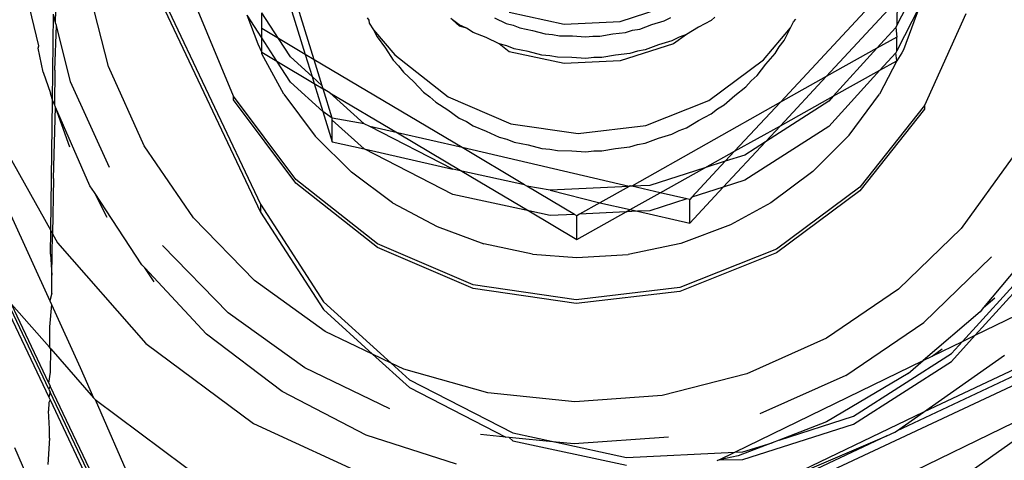
# Model space of a CAD drawing. Extents: x -63 to 63, y -75 to 65.
# Drawn here: x 19 to 20, y -66 to -66 of the extents above; entities that cross this region are included whole.
import ezdxf

# ---------------------------------------------------------------- set-up
doc = ezdxf.new("R2010")
doc.units = 0
doc.header["$MEASUREMENT"] = 0
doc.layers.get('0').update_dxf_attribs({"linetype": 'CONTINUOUS'})

msp = doc.modelspace()

# ---------------------------------------------------------------- linework, layer by layer
for p, q in [((18.95571, -65.91519), (18.90589, -65.75392)), ((18.90559, -65.77617), (18.94691, -65.90996)), ((18.78161, -65.80877), (18.9028, -66.06484)), ((18.78459, -65.80732), (18.9028, -66.05709)), ((19.55572, -65.82692), (19.52775, -65.88121)), ((18.75364, -65.92171), (18.73258, -65.83872)), ((19.5284, -65.83306), (19.41338, -65.95675)), ((18.7018, -65.87879), (18.70226, -65.84741)), ((18.87641, -65.9509), (18.83857, -65.85974)), ((19.25597, -65.87755), (19.3084, -65.86076)), ((19.45832, -65.93167), (19.52808, -65.85664)), ((19.52808, -65.85664), (19.52775, -65.88121)), ((18.68542, -65.90168), (18.67601, -65.86351)), ((18.69861, -65.95476), (18.69969, -65.87044)), ((18.7018, -65.87879), (18.69969, -65.87044)), ((18.9041, -65.88451), (18.90431, -65.86924)), ((18.9205, -65.89426), (18.90431, -65.86924)), ((19.14714, -65.86859), (19.20096, -65.88022)), ((19.55001, -65.8628), (19.52758, -65.90631)), ((19.55001, -65.8628), (19.53429, -65.90551)), ((19.59527, -65.87004), (19.55485, -65.96014)), ((18.70255, -65.88173), (18.7018, -65.87879)), ((18.90049, -65.89981), (18.88977, -65.87138)), ((18.9041, -65.89358), (18.88977, -65.87138)), ((19.00764, -65.874), (19.00939, -65.87635)), ((19.00939, -65.87635), (19.00977, -65.87922)), ((19.00977, -65.87922), (19.01399, -65.88577)), ((19.09137, -65.87603), (19.08976, -65.87457)), ((19.09817, -65.88218), (19.09137, -65.87603)), ((19.09803, -65.88088), (19.09137, -65.87603)), ((19.13259, -65.87406), (19.14408, -65.87953)), ((19.14408, -65.87953), (19.15098, -65.88136)), ((19.20096, -65.88022), (19.25597, -65.87755)), ((19.27529, -65.88504), (19.28721, -65.88056)), ((19.28721, -65.88056), (19.2994, -65.87687)), ((19.2994, -65.87687), (19.30573, -65.87358)), ((19.34542, -65.87664), (19.33307, -65.88305)), ((19.34888, -65.87347), (19.34542, -65.87664)), ((19.42331, -65.88395), (19.42633, -65.87802)), ((19.42633, -65.87802), (19.42843, -65.87536)), ((18.70113, -65.92546), (18.70255, -65.88173)), ((18.71655, -65.93689), (18.70255, -65.88173)), ((18.9041, -65.89358), (18.9041, -65.88451)), ((18.9205, -65.89426), (18.9041, -65.88451)), ((19.01399, -65.88577), (19.0174, -65.89277)), ((19.01399, -65.88577), (19.0349, -65.91048)), ((19.10508, -65.88423), (19.09803, -65.88088)), ((19.10508, -65.88423), (19.09817, -65.88218)), ((19.11168, -65.88839), (19.10508, -65.88423)), ((19.12461, -65.89352), (19.11168, -65.88839)), ((19.15098, -65.88136), (19.15762, -65.88399)), ((19.15762, -65.88399), (19.17012, -65.88644)), ((19.17012, -65.88644), (19.18243, -65.88971)), ((19.18243, -65.88971), (19.18955, -65.89025)), ((19.18955, -65.89025), (19.19655, -65.89162)), ((19.23623, -65.89197), (19.24877, -65.88975)), ((19.24877, -65.88975), (19.26143, -65.88836)), ((19.26143, -65.88836), (19.26826, -65.88629)), ((19.26826, -65.88629), (19.27529, -65.88504)), ((19.32117, -65.89026), (19.3084, -65.89949)), ((19.32117, -65.89026), (19.31386, -65.893)), ((19.33307, -65.88305), (19.32117, -65.89026)), ((19.39677, -65.91541), (19.42331, -65.88395)), ((19.41699, -65.89634), (19.42331, -65.88395)), ((19.52655, -65.88353), (19.50802, -65.90392)), ((19.52775, -65.88121), (19.52655, -65.88353)), ((19.52655, -65.88353), (19.52758, -65.893)), ((18.9041, -65.90775), (18.90049, -65.89981)), ((18.9041, -65.90775), (18.9041, -65.89358)), ((18.91893, -65.91656), (18.9041, -65.89358)), ((18.93224, -65.91239), (18.9205, -65.89426)), ((18.94691, -65.90996), (18.9205, -65.89426)), ((19.0174, -65.89277), (19.02569, -65.90394)), ((19.13718, -65.8995), (19.12461, -65.89352)), ((19.14472, -65.9015), (19.13718, -65.8995)), ((19.14714, -65.90732), (19.13718, -65.8995)), ((19.19655, -65.89162), (19.20929, -65.89173)), ((19.20929, -65.89173), (19.22199, -65.89269)), ((19.22199, -65.89269), (19.22909, -65.89191)), ((19.22909, -65.89191), (19.23623, -65.89197)), ((19.3084, -65.89949), (19.25597, -65.91628)), ((19.30694, -65.8966), (19.29362, -65.90063)), ((19.31386, -65.893), (19.30694, -65.8966)), ((19.41223, -65.90251), (19.41699, -65.89634)), ((19.52758, -65.893), (19.50802, -65.90392)), ((19.52758, -65.90631), (19.52758, -65.893)), ((18.68466, -65.90392), (18.68542, -65.90168)), ((18.68946, -65.92749), (18.68466, -65.90392)), ((18.90412, -65.90946), (18.9041, -65.90775)), ((18.9041, -65.90775), (18.91893, -65.91656)), ((18.92576, -65.94896), (18.90412, -65.90946)), ((19.02569, -65.90394), (19.03322, -65.91562)), ((19.15197, -65.90438), (19.14472, -65.9015)), ((19.20096, -65.91895), (19.14714, -65.90732)), ((19.16563, -65.90706), (19.15197, -65.90438)), ((19.17909, -65.91063), (19.16563, -65.90706)), ((19.26544, -65.90915), (19.2516, -65.91067)), ((19.27291, -65.90689), (19.26544, -65.90915)), ((19.28059, -65.90553), (19.27291, -65.90689)), ((19.29362, -65.90063), (19.28059, -65.90553)), ((19.39904, -65.91963), (19.40824, -65.9092)), ((19.40824, -65.9092), (19.41223, -65.90251)), ((19.50802, -65.90392), (19.45832, -65.93167)), ((19.50802, -65.90392), (19.46514, -65.9511)), ((19.52655, -65.90832), (19.51088, -65.92557)), ((19.52758, -65.90631), (19.52655, -65.90832)), ((19.52758, -65.91624), (19.52655, -65.90832)), ((19.53265, -65.90854), (19.52758, -65.91624)), ((19.53429, -65.90551), (19.53265, -65.90854)), ((18.93224, -65.93718), (18.91893, -65.91656)), ((18.91893, -65.91656), (18.95571, -65.93843)), ((18.95366, -65.93178), (18.93224, -65.91239)), ((18.95571, -65.91519), (18.94691, -65.90996)), ((18.94691, -65.90996), (18.95366, -65.93178)), ((19.10097, -66.00155), (18.95571, -65.91519)), ((18.96362, -65.94081), (18.95571, -65.91519)), ((19.03322, -65.91562), (19.03858, -65.92129)), ((19.0349, -65.91048), (19.08734, -65.95179)), ((19.18687, -65.91122), (19.17909, -65.91063)), ((19.19453, -65.91272), (19.18687, -65.91122)), ((19.20845, -65.91284), (19.19453, -65.91272)), ((19.25597, -65.91628), (19.20096, -65.91895)), ((19.22233, -65.91388), (19.20845, -65.91284)), ((19.23009, -65.91303), (19.22233, -65.91388)), ((19.23789, -65.9131), (19.23009, -65.91303)), ((19.2516, -65.91067), (19.23789, -65.9131)), ((19.34322, -65.95527), (19.39677, -65.91541)), ((19.52758, -65.91624), (19.51078, -65.94906)), ((19.51088, -65.92557), (19.52758, -65.91624)), ((18.68946, -65.92749), (18.69686, -65.94813)), ((18.70113, -65.92546), (18.70064, -65.95924)), ((18.78883, -65.99979), (18.75364, -65.92171)), ((19.03858, -65.92129), (19.04323, -65.92755)), ((19.04323, -65.92755), (19.05343, -65.937)), ((19.39055, -65.93064), (19.39904, -65.91963)), ((19.51088, -65.92557), (19.46077, -65.98069)), ((19.46514, -65.9511), (19.51088, -65.92557)), ((18.75455, -66.0212), (18.71655, -65.93689)), ((18.96429, -65.9662), (18.93224, -65.93718)), ((18.96362, -65.94081), (18.95366, -65.93178)), ((18.95366, -65.93178), (18.95571, -65.93843)), ((18.95571, -65.93843), (18.9645, -65.94365)), ((18.95571, -65.93843), (18.96429, -65.9662)), ((19.05343, -65.937), (19.06298, -65.9471)), ((19.37958, -65.94168), (19.38473, -65.93584)), ((19.38473, -65.93584), (19.39055, -65.93064)), ((19.41338, -65.97999), (19.45832, -65.93167)), ((19.45832, -65.93167), (19.41338, -65.95675)), ((18.69824, -65.95375), (18.69686, -65.94813)), ((18.9645, -65.94365), (18.96362, -65.94081)), ((18.97109, -65.94757), (18.9645, -65.94365)), ((18.9734, -65.97248), (18.9645, -65.94365)), ((19.00474, -65.97804), (18.97109, -65.94757)), ((18.97109, -65.94757), (19.03758, -65.9871)), ((19.06298, -65.9471), (19.06929, -65.95169)), ((19.36861, -65.95025), (19.37958, -65.94168)), ((18.69701, -66.08302), (18.69861, -65.95476)), ((18.69861, -65.95476), (18.69824, -65.95375)), ((18.70064, -65.95924), (18.69861, -65.95476)), ((18.93755, -66.03271), (18.87641, -65.9509)), ((18.87641, -65.95456), (18.87641, -65.9509)), ((18.93755, -66.03637), (18.87641, -65.95456)), ((18.92576, -65.94896), (18.95649, -65.99018)), ((19.06929, -65.95169), (19.07501, -65.95699)), ((19.07501, -65.95699), (19.08678, -65.96441)), ((19.08734, -65.95179), (19.1487, -65.97814)), ((19.41338, -65.95675), (19.2675, -66.03951)), ((19.28116, -65.97995), (19.34322, -65.95527)), ((19.35824, -65.95952), (19.36861, -65.95025)), ((19.41338, -65.95675), (19.36845, -66.00507)), ((19.46077, -65.9559), (19.39864, -65.99584)), ((19.41338, -65.97999), (19.46514, -65.9511)), ((19.46514, -65.9511), (19.46077, -65.9559)), ((19.48084, -65.98934), (19.51078, -65.94906)), ((18.69957, -66.03196), (18.70175, -65.96179)), ((18.70175, -65.96179), (18.70064, -65.95924)), ((18.71583, -66.00111), (18.70175, -65.96179)), ((18.73543, -66.03895), (18.70175, -65.96179)), ((18.9734, -65.97248), (18.96429, -65.9662)), ((18.96429, -65.9662), (18.9734, -65.99571)), ((19.08678, -65.96441), (19.09803, -65.97259)), ((19.34542, -65.96836), (19.35157, -65.96356)), ((19.35157, -65.96356), (19.35824, -65.95952)), ((19.55485, -65.96014), (19.49149, -66.04026)), ((19.55485, -65.9638), (19.49149, -66.04392)), ((19.55485, -65.96014), (19.55485, -65.9638)), ((18.9734, -65.97445), (18.9734, -65.97248)), ((19.00474, -65.97804), (18.9734, -65.97248)), ((18.9734, -65.99571), (18.9734, -65.97445)), ((19.00474, -66.00283), (18.9734, -65.97445)), ((19.09803, -65.97259), (19.10508, -65.97594)), ((19.10508, -65.97594), (19.11168, -65.9801)), ((19.32117, -65.98197), (19.33307, -65.97476)), ((19.33307, -65.97476), (19.34542, -65.96836)), ((18.6394, -65.98021), (18.69701, -66.08302)), ((19.01027, -65.98088), (19.00474, -65.97804)), ((19.0918, -66.02273), (19.01027, -65.98088)), ((19.03758, -65.9871), (19.01027, -65.98088)), ((19.11168, -65.9801), (19.12461, -65.98524)), ((19.12461, -65.98524), (19.13718, -65.99122)), ((19.1487, -65.97814), (19.21481, -65.98775)), ((19.21481, -65.98775), (19.28116, -65.97995)), ((19.30694, -65.98831), (19.31386, -65.98472)), ((19.31386, -65.98472), (19.32117, -65.98197)), ((19.36845, -66.00507), (19.41338, -65.97999)), ((19.46077, -65.98069), (19.37847, -66.03359)), ((19.39864, -65.99584), (19.41338, -65.97999)), ((18.99223, -66.02574), (18.95649, -65.99018)), ((18.9734, -65.99571), (19.00474, -66.00283)), ((19.03758, -65.9871), (19.10075, -66.02466)), ((19.10097, -66.00155), (19.03758, -65.9871)), ((19.13718, -65.99122), (19.14472, -65.99322)), ((19.14472, -65.99322), (19.15197, -65.9961)), ((19.15197, -65.9961), (19.16563, -65.99877)), ((19.28059, -65.99725), (19.29362, -65.99234)), ((19.29362, -65.99234), (19.30694, -65.98831)), ((19.3572, -66.0404), (19.39864, -65.99584)), ((19.39864, -65.99584), (19.37847, -66.00881)), ((19.48084, -65.98934), (19.44521, -66.02502)), ((18.83707, -66.07058), (18.78883, -65.99979)), ((19.0918, -66.04751), (19.00474, -66.00283)), ((19.00474, -66.00283), (19.0918, -66.02273)), ((19.16214, -66.03792), (19.10097, -66.00155)), ((19.2649, -66.03964), (19.10097, -66.00155)), ((19.16563, -65.99877), (19.17909, -66.00235)), ((19.17909, -66.00235), (19.18687, -66.00293)), ((19.18687, -66.00293), (19.19453, -66.00443)), ((19.19453, -66.00443), (19.20845, -66.00456)), ((19.20845, -66.00456), (19.22233, -66.0056)), ((19.22233, -66.0056), (19.23009, -66.00475)), ((19.23009, -66.00475), (19.23789, -66.00482)), ((19.23789, -66.00482), (19.2516, -66.00239)), ((19.2516, -66.00239), (19.26544, -66.00087)), ((19.26544, -66.00087), (19.27291, -65.99861)), ((19.27291, -65.99861), (19.28059, -65.99725)), ((19.33928, -66.02135), (19.36845, -66.00507)), ((19.36845, -66.00507), (19.35925, -66.01496)), ((19.35925, -66.01496), (19.32643, -66.05026)), ((19.35925, -66.01496), (19.33928, -66.02135)), ((19.37847, -66.00881), (19.35925, -66.01496)), ((19.64106, -66.01139), (19.5909, -66.08085)), ((19.10075, -66.02466), (19.0918, -66.02273)), ((19.10075, -66.02466), (19.16624, -66.0636)), ((19.16214, -66.03792), (19.10075, -66.02466)), ((19.33928, -66.02135), (19.28526, -66.03865)), ((19.29537, -66.04587), (19.33928, -66.02135)), ((19.44521, -66.02502), (19.40391, -66.05569)), ((18.69957, -66.03196), (18.69876, -66.08615)), ((19.01782, -66.09595), (18.93755, -66.03271)), ((19.03259, -66.05563), (18.99223, -66.02574)), ((19.37847, -66.03359), (19.3572, -66.0404)), ((18.73989, -66.04573), (18.73543, -66.03895)), ((19.01782, -66.09961), (18.93755, -66.03637)), ((19.16436, -66.03924), (19.16214, -66.03792)), ((19.18748, -66.0434), (19.16436, -66.03924)), ((19.21111, -66.06704), (19.16436, -66.03924)), ((19.2649, -66.03964), (19.18748, -66.0434)), ((19.18748, -66.0434), (19.23625, -66.05563)), ((19.2649, -66.03964), (19.23625, -66.05563)), ((19.26581, -66.03913), (19.2649, -66.03964)), ((19.2675, -66.03951), (19.2649, -66.03964)), ((19.2675, -66.03951), (19.26581, -66.03913)), ((19.28526, -66.03865), (19.2675, -66.03951)), ((19.29537, -66.04587), (19.2675, -66.03951)), ((19.32437, -66.07571), (19.3572, -66.0404)), ((19.3572, -66.0404), (19.32643, -66.05026)), ((19.49149, -66.04026), (19.40952, -66.10128)), ((19.49149, -66.04392), (19.40952, -66.10494)), ((18.78652, -66.11665), (18.73989, -66.04573)), ((18.75243, -66.07023), (18.73989, -66.04573)), ((19.16624, -66.0636), (19.0918, -66.04751)), ((19.26581, -66.06237), (19.29537, -66.04587)), ((19.32152, -66.05183), (19.28526, -66.06344)), ((19.32152, -66.05183), (19.29537, -66.04587)), ((19.32437, -66.05248), (19.32152, -66.05183)), ((19.32643, -66.05026), (19.32437, -66.05248)), ((19.32437, -66.07571), (19.32437, -66.05248)), ((18.9028, -66.05709), (18.96465, -66.15292)), ((18.9028, -66.05709), (18.9028, -66.06484)), ((19.03259, -66.05563), (19.07623, -66.07909)), ((19.18748, -66.06819), (19.16624, -66.0636)), ((19.16624, -66.0636), (19.21339, -66.09163)), ((19.23625, -66.05563), (19.21626, -66.06679)), ((19.23625, -66.05563), (19.26581, -66.06237)), ((19.26186, -66.06457), (19.26581, -66.06237)), ((19.2731, -66.06403), (19.26186, -66.06457)), ((19.26581, -66.06237), (19.2731, -66.06403)), ((19.28526, -66.06344), (19.2731, -66.06403)), ((19.2731, -66.06403), (19.32437, -66.07571)), ((19.40391, -66.05569), (19.36434, -66.07728)), ((18.65779, -66.06784), (18.69616, -66.15211)), ((18.89688, -66.13193), (18.83707, -66.07058)), ((18.9028, -66.06484), (18.96465, -66.16067)), ((19.21111, -66.06704), (19.18748, -66.06819)), ((19.21339, -66.06839), (19.21111, -66.06704)), ((19.21339, -66.09163), (19.26186, -66.06457)), ((19.21626, -66.06679), (19.21339, -66.06839)), ((19.21339, -66.09163), (19.21339, -66.06839)), ((19.26186, -66.06457), (19.21626, -66.06679)), ((18.69672, -66.10625), (18.69701, -66.08302)), ((18.69701, -66.08302), (18.69876, -66.08615)), ((19.07623, -66.07909), (19.12209, -66.0959)), ((19.36434, -66.07728), (19.31546, -66.09563)), ((19.5909, -66.08085), (19.52943, -66.14055)), ((18.69816, -66.12667), (18.69876, -66.08615)), ((18.69876, -66.08615), (18.70368, -66.09493)), ((19.66889, -66.09127), (19.61292, -66.15856)), ((18.70368, -66.09493), (18.79045, -66.19379)), ((18.80663, -66.09764), (18.87123, -66.16389)), ((19.11176, -66.13629), (19.01782, -66.09595)), ((19.11176, -66.13995), (19.01782, -66.09961)), ((19.16987, -66.1061), (19.12209, -66.0959)), ((19.31546, -66.09563), (19.26389, -66.10649)), ((19.40952, -66.10128), (19.31452, -66.13905)), ((18.69672, -66.10625), (18.69816, -66.12667)), ((19.16987, -66.1061), (19.21357, -66.10947)), ((19.21357, -66.10947), (19.26389, -66.10649)), ((19.40952, -66.10494), (19.31452, -66.14271)), ((19.62065, -66.10873), (19.55427, -66.1732)), ((18.78926, -66.11959), (18.78652, -66.11665)), ((18.79852, -66.13345), (18.78926, -66.11959)), ((18.85002, -66.18461), (18.78926, -66.11959)), ((19.59208, -66.19179), (19.65801, -66.11925)), ((18.6979, -66.14434), (18.69816, -66.12667)), ((18.96647, -66.18199), (18.89688, -66.13193)), ((19.60471, -66.18564), (19.65801, -66.127)), ((18.64366, -66.13843), (18.69503, -66.24647)), ((19.21296, -66.15099), (19.11176, -66.13629)), ((19.21296, -66.15465), (19.11176, -66.13995)), ((19.31452, -66.13905), (19.21296, -66.15099)), ((19.52943, -66.14055), (19.4585, -66.18869)), ((18.69512, -66.23891), (18.65212, -66.14807)), ((18.6979, -66.14434), (18.69616, -66.15211)), ((19.31452, -66.14271), (19.21296, -66.15465)), ((19.60471, -66.18564), (19.69016, -66.14403)), ((19.61292, -66.15856), (19.62396, -66.14894)), ((18.65849, -66.15532), (18.69561, -66.19762)), ((18.69519, -66.23287), (18.65849, -66.15532)), ((18.69773, -66.15556), (18.69585, -66.17757)), ((18.69616, -66.15211), (18.69773, -66.15556)), ((18.69773, -66.15556), (18.72595, -66.21756)), ((18.96465, -66.15292), (19.03123, -66.21321)), ((18.96465, -66.16067), (19.01294, -66.20439)), ((19.61292, -66.15856), (19.60941, -66.16277)), ((18.94637, -66.21794), (18.87123, -66.16389)), ((19.60941, -66.16277), (19.55344, -66.2106)), ((18.69585, -66.17757), (18.69561, -66.19762)), ((19.47768, -66.22518), (19.55427, -66.1732)), ((19.733, -66.17684), (19.55383, -66.26131)), ((18.92412, -66.24089), (18.85002, -66.18461)), ((19.01294, -66.20439), (18.96647, -66.18199)), ((19.4585, -66.18869), (19.38028, -66.22381)), ((19.73292, -66.18307), (19.52724, -66.28005)), ((19.58127, -66.21143), (19.60471, -66.18564)), ((19.59208, -66.19179), (19.60471, -66.18564)), ((18.69706, -66.19928), (18.69561, -66.19762)), ((18.69672, -66.22197), (18.69706, -66.19928)), ((18.69706, -66.19928), (18.73912, -66.24719)), ((18.79045, -66.19379), (18.89593, -66.27249)), ((19.73281, -66.19242), (19.22165, -66.43187)), ((19.56241, -66.20624), (19.59208, -66.19179)), ((19.56241, -66.20624), (19.57213, -66.19928)), ((19.58127, -66.20368), (19.59208, -66.19179)), ((19.01294, -66.20439), (19.04924, -66.23726)), ((19.03123, -66.21321), (19.01294, -66.20439)), ((19.48526, -66.2654), (19.58127, -66.20368)), ((19.55344, -66.2106), (19.56241, -66.20624)), ((19.55383, -66.26131), (19.63337, -66.20527)), ((18.72595, -66.21756), (18.73912, -66.24719)), ((19.02977, -66.25815), (18.94637, -66.21794)), ((19.03123, -66.21321), (19.04924, -66.22951)), ((19.04371, -66.21923), (19.03123, -66.21321)), ((19.3686, -66.30061), (19.55344, -66.2106)), ((19.48526, -66.27315), (19.58127, -66.21143)), ((19.53868, -66.22322), (19.55344, -66.2106)), ((18.69519, -66.23287), (18.69672, -66.22197)), ((19.12625, -66.24251), (19.04371, -66.21923)), ((19.38028, -66.22381), (19.29713, -66.24484)), ((19.47768, -66.22518), (19.39321, -66.2631)), ((19.53868, -66.22322), (19.45874, -66.27086)), ((18.69651, -66.23565), (18.69512, -66.23891)), ((18.69519, -66.23287), (18.69651, -66.23565)), ((18.78506, -66.42274), (18.69651, -66.23565)), ((19.04924, -66.22951), (19.1508, -66.28164)), ((19.04924, -66.23726), (19.14384, -66.28581)), ((18.69641, -66.24165), (18.69503, -66.24647)), ((18.69503, -66.24647), (18.6963, -66.24915)), ((18.69512, -66.23891), (18.69641, -66.24165)), ((18.7808, -66.41994), (18.69641, -66.24165)), ((18.73912, -66.24719), (18.74055, -66.24883)), ((19.00668, -66.28386), (18.92412, -66.24089)), ((19.21159, -66.25113), (19.12625, -66.24251)), ((19.29713, -66.24484), (19.21159, -66.25113)), ((19.33106, -66.42304), (19.69764, -66.24455)), ((18.69496, -66.25196), (18.69487, -66.25992)), ((18.6963, -66.24915), (18.69496, -66.25196)), ((18.6963, -66.24915), (18.77547, -66.41644)), ((18.74055, -66.24883), (18.85833, -66.33671)), ((18.74055, -66.24883), (18.78329, -66.34662)), ((18.69585, -66.27787), (18.69487, -66.25992)), ((19.55383, -66.26131), (19.40476, -66.33289)), ((19.41211, -66.28882), (19.48526, -66.2654)), ((19.52724, -66.28005), (19.55383, -66.26131)), ((19.56165, -66.34629), (19.68178, -66.26165)), ((18.89593, -66.27249), (19.01549, -66.32759)), ((19.3765, -66.30797), (19.48526, -66.27315)), ((19.45874, -66.27086), (19.41211, -66.28882)), ((18.69571, -66.28703), (18.69585, -66.27787)), ((19.09533, -66.31228), (19.00668, -66.28386)), ((19.14384, -66.28581), (19.1189, -66.28329)), ((19.14723, -66.28616), (19.14384, -66.28581)), ((19.19319, -66.2908), (19.14723, -66.28616)), ((19.14723, -66.28616), (19.1508, -66.28939)), ((19.1508, -66.28164), (19.19319, -66.2908)), ((19.51796, -66.28443), (19.20568, -66.43166)), ((19.30342, -66.28581), (19.21105, -66.29261)), ((19.40476, -66.33289), (19.51796, -66.28443)), ((19.51796, -66.28443), (19.52579, -66.28107)), ((19.52579, -66.28107), (19.52724, -66.28005)), ((18.66126, -66.29618), (18.67798, -66.33376)), ((18.69571, -66.28703), (18.69427, -66.31285)), ((19.1508, -66.28939), (19.26243, -66.31351)), ((19.21105, -66.29261), (19.19319, -66.2908)), ((19.19319, -66.2908), (19.26243, -66.30576)), ((19.40527, -66.29146), (19.37187, -66.30433)), ((19.3765, -66.30022), (19.40527, -66.29146)), ((19.41211, -66.28882), (19.40527, -66.29146)), ((19.26243, -66.30576), (19.3686, -66.30061)), ((19.35329, -66.30806), (19.3686, -66.30061)), ((19.37187, -66.30433), (19.35329, -66.30806)), ((19.3686, -66.30061), (19.3765, -66.30022)), ((19.35329, -66.30806), (19.35093, -66.30921)), ((19.35329, -66.30806), (19.3765, -66.30797))]:
    msp.add_line(p, q)

doc.saveas('drawing.dxf')
